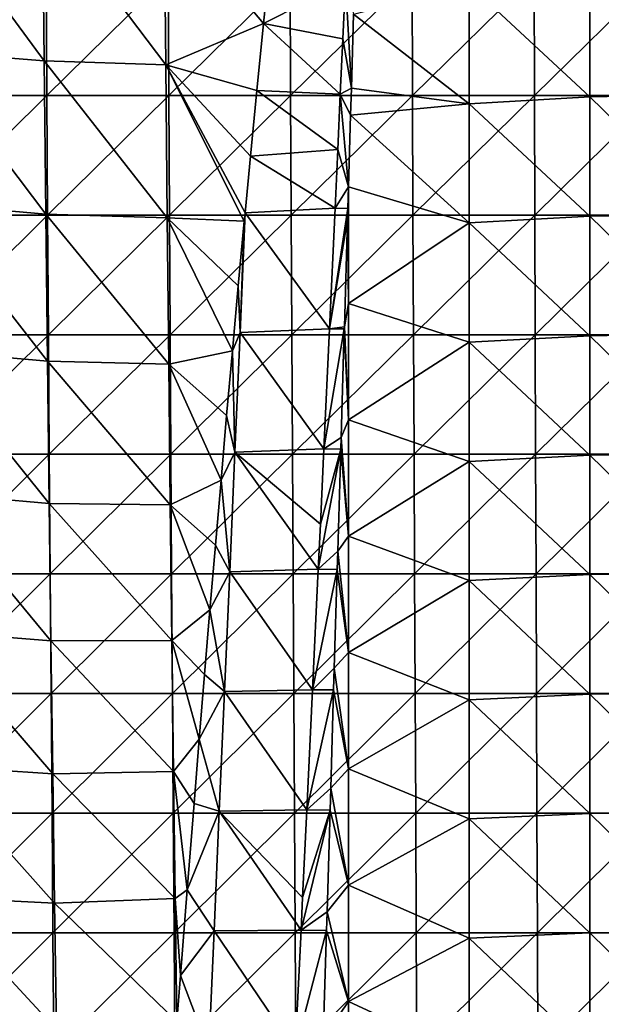
# Model space of a CAD drawing. Units: millimetres. Extents: x -178 to 178, y -370 to 28.
# Drawn here: x -83 to -35, y -138 to -56 of the extents above; entities that cross this region are included whole.
import ezdxf

# ---------------------------------------------------------------- set-up
doc = ezdxf.new("R2010")
doc.units = ezdxf.units.MM
doc.header["$LTSCALE"] = 65.185185
for name, color, linetype in [('108', 7, 'CONTINUOUS'), ('116', 7, 'CONTINUOUS'), ('49', 7, 'CONTINUOUS'), ('51', 7, 'CONTINUOUS'), ('54', 7, 'CONTINUOUS')]:
    doc.layers.add(name, color=color, linetype=linetype)

msp = doc.modelspace()

# ---------------------------------------------------------------- linework, layer by layer
at = {"layer": '108', "linetype": 'Continuous'}
for points in [[(-56.165, -53.032, 1.641), (-55.658, -61.843, 2.074), (-56.378, -57.767, 1.788), (-56.165, -53.032, 1.641)], [(-55.658, -61.843, 2.074), (-56.165, -53.032, 1.641), (-55.475, -55.699, 1.859), (-55.658, -61.843, 2.074)], [(-56.584, -62.352, 1.93), (-56.378, -57.767, 1.788), (-55.658, -61.843, 2.074), (-56.584, -62.352, 1.93)], [(-55.658, -61.843, 2.074), (-55.725, -64.1, 2.153), (-56.584, -62.352, 1.93), (-55.658, -61.843, 2.074)], [(-56.584, -62.352, 1.93), (-55.901, -70.049, 2.36), (-56.793, -66.946, 2.071), (-56.584, -62.352, 1.93)], [(-55.901, -70.049, 2.36), (-56.584, -62.352, 1.93), (-55.725, -64.1, 2.153), (-55.901, -70.049, 2.36)], [(-57.016, -71.835, 2.22), (-56.793, -66.946, 2.071), (-55.901, -70.049, 2.36), (-57.016, -71.835, 2.22)], [(-55.901, -70.049, 2.36), (-55.955, -71.853, 2.423), (-57.016, -71.835, 2.22), (-55.901, -70.049, 2.36)], [(-57.016, -71.835, 2.22), (-55.955, -71.853, 2.423), (-57.476, -81.843, 2.522), (-57.016, -71.835, 2.22)], [(-55.955, -71.853, 2.423), (-55.982, -72.755, 2.455), (-57.476, -81.843, 2.522), (-55.955, -71.853, 2.423)], [(-55.982, -72.755, 2.455), (-56.246, -81.683, 2.767), (-57.476, -81.843, 2.522), (-55.982, -72.755, 2.455)], [(-56.246, -81.683, 2.767), (-56.252, -81.863, 2.773), (-57.476, -81.843, 2.522), (-56.246, -81.683, 2.767)], [(-57.476, -81.843, 2.522), (-56.252, -81.863, 2.773), (-57.94, -91.832, 2.82), (-57.476, -81.843, 2.522)], [(-56.252, -81.863, 2.773), (-56.518, -90.874, 3.088), (-57.94, -91.832, 2.82), (-56.252, -81.863, 2.773)], [(-56.518, -90.874, 3.088), (-56.547, -91.852, 3.122), (-57.94, -91.832, 2.82), (-56.518, -90.874, 3.088)], [(-56.547, -91.852, 3.122), (-56.798, -100.328, 3.418), (-58.409, -101.828, 3.114), (-56.547, -91.852, 3.122)], [(-58.409, -101.828, 3.114), (-58.232, -98.069, 3.004), (-56.547, -91.852, 3.122), (-58.409, -101.828, 3.114)], [(-57.94, -91.832, 2.82), (-56.547, -91.852, 3.122), (-58.232, -98.069, 3.004), (-57.94, -91.832, 2.82)], [(-56.798, -100.328, 3.418), (-56.843, -101.847, 3.471), (-58.409, -101.828, 3.114), (-56.798, -100.328, 3.418)], [(-58.409, -101.828, 3.114), (-56.843, -101.847, 3.471), (-58.883, -111.83, 3.404), (-58.409, -101.828, 3.114)], [(-56.843, -101.847, 3.471), (-57.086, -110.044, 3.757), (-58.883, -111.83, 3.404), (-56.843, -101.847, 3.471)], [(-57.086, -110.044, 3.757), (-57.14, -111.844, 3.82), (-58.883, -111.83, 3.404), (-57.086, -110.044, 3.757)], [(-58.883, -111.83, 3.404), (-57.14, -111.844, 3.82), (-59.36, -121.82, 3.69), (-58.883, -111.83, 3.404)], [(-57.14, -111.844, 3.82), (-57.382, -120.025, 4.106), (-59.36, -121.82, 3.69), (-57.14, -111.844, 3.82)], [(-57.382, -120.025, 4.106), (-57.436, -121.844, 4.169), (-59.36, -121.82, 3.69), (-57.382, -120.025, 4.106)], [(-57.436, -121.844, 4.169), (-57.686, -130.273, 4.464), (-59.84, -131.806, 3.973), (-57.436, -121.844, 4.169)], [(-59.84, -131.806, 3.973), (-59.709, -129.084, 3.896), (-57.436, -121.844, 4.169), (-59.84, -131.806, 3.973)], [(-59.36, -121.82, 3.69), (-57.436, -121.844, 4.169), (-59.709, -129.084, 3.896), (-59.36, -121.82, 3.69)], [(-57.686, -130.273, 4.464), (-57.733, -131.845, 4.518), (-59.84, -131.806, 3.973), (-57.686, -130.273, 4.464)], [(-59.84, -131.806, 3.973), (-57.733, -131.845, 4.518), (-60.324, -141.796, 4.252), (-59.84, -131.806, 3.973)], [(-57.733, -131.845, 4.518), (-57.998, -140.789, 4.831), (-60.324, -141.796, 4.252), (-57.733, -131.845, 4.518)]]:
    msp.add_3dface(points, dxfattribs=at)
at = {"layer": '116', "linetype": 'Continuous'}
for points in [[(-62.953, -56.479, 0.628), (-62.35, -50.68, 0.563), (-56.165, -53.032, 1.641), (-62.953, -56.479, 0.628)], [(-62.953, -56.479, 0.628), (-56.165, -53.032, 1.641), (-56.378, -57.767, 1.788), (-62.953, -56.479, 0.628)], [(-63.512, -62.061, 0.69), (-62.953, -56.479, 0.628), (-56.584, -62.352, 1.93), (-63.512, -62.061, 0.69)], [(-62.953, -56.479, 0.628), (-56.378, -57.767, 1.788), (-56.584, -62.352, 1.93), (-62.953, -56.479, 0.628)], [(-64.04, -67.493, 0.75), (-63.512, -62.061, 0.69), (-56.793, -66.946, 2.071), (-64.04, -67.493, 0.75)], [(-63.512, -62.061, 0.69), (-56.584, -62.352, 1.93), (-56.793, -66.946, 2.071), (-63.512, -62.061, 0.69)], [(-64.04, -67.493, 0.75), (-56.793, -66.946, 2.071), (-57.016, -71.835, 2.22), (-64.04, -67.493, 0.75)], [(-64.488, -72.211, 0.802), (-64.04, -67.493, 0.75), (-57.016, -71.835, 2.22), (-64.488, -72.211, 0.802)], [(-64.488, -72.211, 0.802), (-57.016, -71.835, 2.22), (-57.476, -81.843, 2.522), (-64.488, -72.211, 0.802)], [(-64.552, -72.893, 0.81), (-64.488, -72.211, 0.802), (-64.909, -82.159, 0.919), (-64.552, -72.893, 0.81)], [(-64.488, -72.211, 0.802), (-57.476, -81.843, 2.522), (-64.909, -82.159, 0.919), (-64.488, -72.211, 0.802)], [(-65.051, -78.283, 0.87), (-64.552, -72.893, 0.81), (-64.909, -82.159, 0.919), (-65.051, -78.283, 0.87)], [(-65.538, -83.669, 0.93), (-65.051, -78.283, 0.87), (-64.909, -82.159, 0.919), (-65.538, -83.669, 0.93)], [(-65.333, -92.104, 1.046), (-65.538, -83.669, 0.93), (-64.909, -82.159, 0.919), (-65.333, -92.104, 1.046)], [(-57.94, -91.832, 2.82), (-65.333, -92.104, 1.046), (-64.909, -82.159, 0.919), (-57.94, -91.832, 2.82)], [(-57.476, -81.843, 2.522), (-57.94, -91.832, 2.82), (-64.909, -82.159, 0.919), (-57.476, -81.843, 2.522)], [(-66.017, -89.052, 0.989), (-65.538, -83.669, 0.93), (-65.333, -92.104, 1.046), (-66.017, -89.052, 0.989)], [(-66.486, -94.435, 1.049), (-66.017, -89.052, 0.989), (-65.333, -92.104, 1.046), (-66.486, -94.435, 1.049)], [(-65.761, -102.047, 1.181), (-66.486, -94.435, 1.049), (-65.333, -92.104, 1.046), (-65.761, -102.047, 1.181)], [(-58.409, -101.828, 3.114), (-65.761, -102.047, 1.181), (-65.333, -92.104, 1.046), (-58.409, -101.828, 3.114)], [(-57.94, -91.832, 2.82), (-58.232, -98.069, 3.004), (-65.333, -92.104, 1.046), (-57.94, -91.832, 2.82)], [(-58.232, -98.069, 3.004), (-58.409, -101.828, 3.114), (-65.333, -92.104, 1.046), (-58.232, -98.069, 3.004)], [(-66.948, -99.814, 1.109), (-66.486, -94.435, 1.049), (-65.761, -102.047, 1.181), (-66.948, -99.814, 1.109)], [(-67.402, -105.19, 1.169), (-66.948, -99.814, 1.109), (-65.761, -102.047, 1.181), (-67.402, -105.19, 1.169)], [(-66.192, -111.987, 1.323), (-67.402, -105.19, 1.169), (-65.761, -102.047, 1.181), (-66.192, -111.987, 1.323)], [(-58.883, -111.83, 3.404), (-66.192, -111.987, 1.323), (-65.761, -102.047, 1.181), (-58.883, -111.83, 3.404)], [(-58.409, -101.828, 3.114), (-58.883, -111.83, 3.404), (-65.761, -102.047, 1.181), (-58.409, -101.828, 3.114)], [(-67.85, -110.561, 1.228), (-67.402, -105.19, 1.169), (-66.192, -111.987, 1.323), (-67.85, -110.561, 1.228)], [(-68.291, -115.929, 1.288), (-67.85, -110.561, 1.228), (-66.192, -111.987, 1.323), (-68.291, -115.929, 1.288)], [(-66.627, -121.925, 1.47), (-68.291, -115.929, 1.288), (-66.192, -111.987, 1.323), (-66.627, -121.925, 1.47)], [(-59.36, -121.82, 3.69), (-66.627, -121.925, 1.47), (-66.192, -111.987, 1.323), (-59.36, -121.82, 3.69)], [(-58.883, -111.83, 3.404), (-59.36, -121.82, 3.69), (-66.192, -111.987, 1.323), (-58.883, -111.83, 3.404)], [(-68.727, -121.295, 1.348), (-68.291, -115.929, 1.288), (-66.627, -121.925, 1.47), (-68.727, -121.295, 1.348)], [(-69.299, -128.445, 1.427), (-68.727, -121.295, 1.348), (-66.627, -121.925, 1.47), (-69.299, -128.445, 1.427)], [(-59.36, -121.82, 3.69), (-59.709, -129.084, 3.896), (-66.627, -121.925, 1.47), (-59.36, -121.82, 3.69)], [(-67.064, -131.862, 1.622), (-69.299, -128.445, 1.427), (-66.627, -121.925, 1.47), (-67.064, -131.862, 1.622)], [(-59.84, -131.806, 3.973), (-67.064, -131.862, 1.622), (-66.627, -121.925, 1.47), (-59.84, -131.806, 3.973)], [(-59.709, -129.084, 3.896), (-59.84, -131.806, 3.973), (-66.627, -121.925, 1.47), (-59.709, -129.084, 3.896)], [(-69.863, -135.586, 1.507), (-69.299, -128.445, 1.427), (-67.064, -131.862, 1.622), (-69.863, -135.586, 1.507)], [(-67.505, -141.797, 1.777), (-69.863, -135.586, 1.507), (-67.064, -131.862, 1.622), (-67.505, -141.797, 1.777)], [(-60.324, -141.796, 4.252), (-67.505, -141.797, 1.777), (-67.064, -131.862, 1.622), (-60.324, -141.796, 4.252)], [(-59.84, -131.806, 3.973), (-60.324, -141.796, 4.252), (-67.064, -131.862, 1.622), (-59.84, -131.806, 3.973)], [(-70.161, -139.41, 1.549), (-69.863, -135.586, 1.507), (-67.505, -141.797, 1.777), (-70.161, -139.41, 1.549)]]:
    msp.add_3dface(points, dxfattribs=at)
at = {"layer": '49', "linetype": 'Continuous'}
for points in [[(-91.06, -62.462, 160.216), (-81.008, -52.525, 160.795), (-91.132, -52.524, 160.472), (-91.06, -62.462, 160.216)], [(-80.944, -62.463, 160.543), (-81.008, -52.525, 160.795), (-91.06, -62.462, 160.216), (-80.944, -62.463, 160.543)], [(-80.944, -62.463, 160.543), (-70.883, -52.525, 161.071), (-81.008, -52.525, 160.795), (-80.944, -62.463, 160.543)], [(-70.827, -62.463, 160.822), (-70.883, -52.525, 161.071), (-80.944, -62.463, 160.543), (-70.827, -62.463, 160.822)], [(-70.827, -62.463, 160.822), (-60.757, -52.525, 161.303), (-70.883, -52.525, 161.071), (-70.827, -62.463, 160.822)], [(-60.709, -62.463, 161.056), (-60.757, -52.525, 161.303), (-70.827, -62.463, 160.822), (-60.709, -62.463, 161.056)], [(-60.709, -62.463, 161.056), (-50.63, -52.526, 161.492), (-60.757, -52.525, 161.303), (-60.709, -62.463, 161.056)], [(-50.591, -62.464, 161.247), (-50.63, -52.526, 161.492), (-60.709, -62.463, 161.056), (-50.591, -62.464, 161.247)], [(-50.591, -62.464, 161.247), (-40.503, -52.526, 161.641), (-50.63, -52.526, 161.492), (-50.591, -62.464, 161.247)], [(-40.471, -62.464, 161.398), (-40.503, -52.526, 161.641), (-50.591, -62.464, 161.247), (-40.471, -62.464, 161.398)], [(-40.471, -62.464, 161.398), (-30.375, -52.526, 161.753), (-40.503, -52.526, 161.641), (-40.471, -62.464, 161.398)], [(-30.351, -62.464, 161.511), (-30.375, -52.526, 161.753), (-40.471, -62.464, 161.398), (-30.351, -62.464, 161.511)], [(-90.986, -72.399, 159.952), (-80.944, -62.463, 160.543), (-91.06, -62.462, 160.216), (-90.986, -72.399, 159.952)], [(-80.879, -72.4, 160.281), (-80.944, -62.463, 160.543), (-90.986, -72.399, 159.952), (-80.879, -72.4, 160.281)], [(-80.879, -72.4, 160.281), (-70.827, -62.463, 160.822), (-80.944, -62.463, 160.543), (-80.879, -72.4, 160.281)], [(-70.77, -72.401, 160.563), (-70.827, -62.463, 160.822), (-80.879, -72.4, 160.281), (-70.77, -72.401, 160.563)], [(-70.77, -72.401, 160.563), (-60.709, -62.463, 161.056), (-70.827, -62.463, 160.822), (-70.77, -72.401, 160.563)], [(-60.66, -72.401, 160.799), (-60.709, -62.463, 161.056), (-70.77, -72.401, 160.563), (-60.66, -72.401, 160.799)], [(-60.66, -72.401, 160.799), (-50.591, -62.464, 161.247), (-60.709, -62.463, 161.056), (-60.66, -72.401, 160.799)], [(-50.549, -72.401, 160.992), (-50.591, -62.464, 161.247), (-60.66, -72.401, 160.799), (-50.549, -72.401, 160.992)], [(-50.549, -72.401, 160.992), (-40.471, -62.464, 161.398), (-50.591, -62.464, 161.247), (-50.549, -72.401, 160.992)], [(-40.438, -72.401, 161.145), (-40.471, -62.464, 161.398), (-50.549, -72.401, 160.992), (-40.438, -72.401, 161.145)], [(-40.438, -72.401, 161.145), (-30.351, -62.464, 161.511), (-40.471, -62.464, 161.398), (-40.438, -72.401, 161.145)], [(-30.326, -72.402, 161.259), (-30.351, -62.464, 161.511), (-40.438, -72.401, 161.145), (-30.326, -72.402, 161.259)], [(-90.909, -82.336, 159.679), (-80.879, -72.4, 160.281), (-90.986, -72.399, 159.952), (-90.909, -82.336, 159.679)], [(-80.81, -82.337, 160.012), (-80.879, -72.4, 160.281), (-90.909, -82.336, 159.679), (-80.81, -82.337, 160.012)], [(-80.81, -82.337, 160.012), (-70.77, -72.401, 160.563), (-80.879, -72.4, 160.281), (-80.81, -82.337, 160.012)], [(-70.71, -82.338, 160.296), (-70.77, -72.401, 160.563), (-80.81, -82.337, 160.012), (-70.71, -82.338, 160.296)], [(-70.71, -82.338, 160.296), (-60.66, -72.401, 160.799), (-70.77, -72.401, 160.563), (-70.71, -82.338, 160.296)], [(-60.609, -82.338, 160.534), (-60.66, -72.401, 160.799), (-70.71, -82.338, 160.296), (-60.609, -82.338, 160.534)], [(-60.609, -82.338, 160.534), (-50.549, -72.401, 160.992), (-60.66, -72.401, 160.799), (-60.609, -82.338, 160.534)], [(-50.507, -82.339, 160.729), (-50.549, -72.401, 160.992), (-60.609, -82.338, 160.534), (-50.507, -82.339, 160.729)], [(-50.507, -82.339, 160.729), (-40.438, -72.401, 161.145), (-50.549, -72.401, 160.992), (-50.507, -82.339, 160.729)], [(-40.404, -82.339, 160.883), (-40.438, -72.401, 161.145), (-50.507, -82.339, 160.729), (-40.404, -82.339, 160.883)], [(-40.404, -82.339, 160.883), (-30.326, -72.402, 161.259), (-40.438, -72.401, 161.145), (-40.404, -82.339, 160.883)], [(-30.301, -82.339, 160.998), (-30.326, -72.402, 161.259), (-40.404, -82.339, 160.883), (-30.301, -82.339, 160.998)], [(-90.83, -92.273, 159.399), (-80.81, -82.337, 160.012), (-90.909, -82.336, 159.679), (-90.83, -92.273, 159.399)], [(-80.74, -92.274, 159.734), (-80.81, -82.337, 160.012), (-90.83, -92.273, 159.399), (-80.74, -92.274, 159.734)], [(-80.74, -92.274, 159.734), (-70.71, -82.338, 160.296), (-80.81, -82.337, 160.012), (-80.74, -92.274, 159.734)], [(-70.649, -92.275, 160.02), (-70.71, -82.338, 160.296), (-80.74, -92.274, 159.734), (-70.649, -92.275, 160.02)], [(-70.649, -92.275, 160.02), (-60.609, -82.338, 160.534), (-70.71, -82.338, 160.296), (-70.649, -92.275, 160.02)], [(-60.556, -92.276, 160.26), (-60.609, -82.338, 160.534), (-70.649, -92.275, 160.02), (-60.556, -92.276, 160.26)], [(-60.556, -92.276, 160.26), (-50.507, -82.339, 160.729), (-60.609, -82.338, 160.534), (-60.556, -92.276, 160.26)], [(-50.463, -92.276, 160.456), (-50.507, -82.339, 160.729), (-60.556, -92.276, 160.26), (-50.463, -92.276, 160.456)], [(-50.463, -92.276, 160.456), (-40.404, -82.339, 160.883), (-50.507, -82.339, 160.729), (-50.463, -92.276, 160.456)], [(-40.369, -92.276, 160.612), (-40.404, -82.339, 160.883), (-50.463, -92.276, 160.456), (-40.369, -92.276, 160.612)], [(-40.369, -92.276, 160.612), (-30.301, -82.339, 160.998), (-40.404, -82.339, 160.883), (-40.369, -92.276, 160.612)], [(-30.274, -92.276, 160.728), (-30.301, -82.339, 160.998), (-40.369, -92.276, 160.612), (-30.274, -92.276, 160.728)], [(-90.749, -102.21, 159.11), (-80.74, -92.274, 159.734), (-90.83, -92.273, 159.399), (-90.749, -102.21, 159.11)], [(-80.668, -102.211, 159.447), (-80.74, -92.274, 159.734), (-90.749, -102.21, 159.11), (-80.668, -102.211, 159.447)], [(-80.668, -102.211, 159.447), (-70.649, -92.275, 160.02), (-80.74, -92.274, 159.734), (-80.668, -102.211, 159.447)], [(-70.585, -102.212, 159.735), (-70.649, -92.275, 160.02), (-80.668, -102.211, 159.447), (-70.585, -102.212, 159.735)], [(-70.585, -102.212, 159.735), (-60.556, -92.276, 160.26), (-70.649, -92.275, 160.02), (-70.585, -102.212, 159.735)], [(-60.502, -102.213, 159.977), (-60.556, -92.276, 160.26), (-70.585, -102.212, 159.735), (-60.502, -102.213, 159.977)], [(-60.502, -102.213, 159.977), (-50.463, -92.276, 160.456), (-60.556, -92.276, 160.26), (-60.502, -102.213, 159.977)], [(-50.418, -102.213, 160.175), (-50.463, -92.276, 160.456), (-60.502, -102.213, 159.977), (-50.418, -102.213, 160.175)], [(-50.418, -102.213, 160.175), (-40.369, -92.276, 160.612), (-50.463, -92.276, 160.456), (-50.418, -102.213, 160.175)], [(-40.333, -102.213, 160.331), (-40.369, -92.276, 160.612), (-50.418, -102.213, 160.175), (-40.333, -102.213, 160.331)], [(-40.333, -102.213, 160.331), (-30.274, -92.276, 160.728), (-40.369, -92.276, 160.612), (-40.333, -102.213, 160.331)], [(-30.247, -102.213, 160.448), (-30.274, -92.276, 160.728), (-40.333, -102.213, 160.331), (-30.247, -102.213, 160.448)], [(-90.665, -112.146, 158.812), (-80.668, -102.211, 159.447), (-90.749, -102.21, 159.11), (-90.665, -112.146, 158.812)], [(-80.593, -112.148, 159.151), (-80.668, -102.211, 159.447), (-90.665, -112.146, 158.812), (-80.593, -112.148, 159.151)], [(-80.593, -112.148, 159.151), (-70.585, -102.212, 159.735), (-80.668, -102.211, 159.447), (-80.593, -112.148, 159.151)], [(-70.52, -112.149, 159.441), (-70.585, -102.212, 159.735), (-80.593, -112.148, 159.151), (-70.52, -112.149, 159.441)], [(-70.52, -112.149, 159.441), (-60.502, -102.213, 159.977), (-70.585, -102.212, 159.735), (-70.52, -112.149, 159.441)], [(-60.446, -112.149, 159.685), (-60.502, -102.213, 159.977), (-70.52, -112.149, 159.441), (-60.446, -112.149, 159.685)], [(-60.446, -112.149, 159.685), (-50.418, -102.213, 160.175), (-60.502, -102.213, 159.977), (-60.446, -112.149, 159.685)], [(-50.371, -112.15, 159.884), (-50.418, -102.213, 160.175), (-60.446, -112.149, 159.685), (-50.371, -112.15, 159.884)], [(-50.371, -112.15, 159.884), (-40.333, -102.213, 160.331), (-50.418, -102.213, 160.175), (-50.371, -112.15, 159.884)], [(-40.295, -112.15, 160.041), (-40.333, -102.213, 160.331), (-50.371, -112.15, 159.884), (-40.295, -112.15, 160.041)], [(-40.295, -112.15, 160.041), (-30.247, -102.213, 160.448), (-40.333, -102.213, 160.331), (-40.295, -112.15, 160.041)], [(-30.219, -112.15, 160.159), (-30.247, -102.213, 160.448), (-40.295, -112.15, 160.041), (-30.219, -112.15, 160.159)], [(-90.578, -122.082, 158.507), (-80.593, -112.148, 159.151), (-90.665, -112.146, 158.812), (-90.578, -122.082, 158.507)], [(-80.516, -122.084, 158.847), (-80.593, -112.148, 159.151), (-90.578, -122.082, 158.507), (-80.516, -122.084, 158.847)], [(-80.516, -122.084, 158.847), (-70.52, -112.149, 159.441), (-80.593, -112.148, 159.151), (-80.516, -122.084, 158.847)], [(-70.453, -122.085, 159.139), (-70.52, -112.149, 159.441), (-80.516, -122.084, 158.847), (-70.453, -122.085, 159.139)], [(-70.453, -122.085, 159.139), (-60.446, -112.149, 159.685), (-70.52, -112.149, 159.441), (-70.453, -122.085, 159.139)], [(-60.388, -122.086, 159.383), (-60.446, -112.149, 159.685), (-70.453, -122.085, 159.139), (-60.388, -122.086, 159.383)], [(-60.388, -122.086, 159.383), (-50.371, -112.15, 159.884), (-60.446, -112.149, 159.685), (-60.388, -122.086, 159.383)], [(-50.323, -122.086, 159.584), (-50.371, -112.15, 159.884), (-60.388, -122.086, 159.383), (-50.323, -122.086, 159.584)], [(-50.323, -122.086, 159.584), (-40.295, -112.15, 160.041), (-50.371, -112.15, 159.884), (-50.323, -122.086, 159.584)], [(-40.257, -122.086, 159.742), (-40.295, -112.15, 160.041), (-50.323, -122.086, 159.584), (-40.257, -122.086, 159.742)], [(-40.257, -122.086, 159.742), (-30.219, -112.15, 160.159), (-40.295, -112.15, 160.041), (-40.257, -122.086, 159.742)], [(-30.19, -122.087, 159.861), (-30.219, -112.15, 160.159), (-40.257, -122.086, 159.742), (-30.19, -122.087, 159.861)], [(-90.489, -132.018, 158.192), (-80.516, -122.084, 158.847), (-90.578, -122.082, 158.507), (-90.489, -132.018, 158.192)], [(-80.437, -132.02, 158.535), (-80.516, -122.084, 158.847), (-90.489, -132.018, 158.192), (-80.437, -132.02, 158.535)], [(-80.437, -132.02, 158.535), (-70.453, -122.085, 159.139), (-80.516, -122.084, 158.847), (-80.437, -132.02, 158.535)], [(-70.383, -132.021, 158.827), (-70.453, -122.085, 159.139), (-80.437, -132.02, 158.535), (-70.383, -132.021, 158.827)], [(-70.383, -132.021, 158.827), (-60.388, -122.086, 159.383), (-70.453, -122.085, 159.139), (-70.383, -132.021, 158.827)], [(-60.329, -132.022, 159.073), (-60.388, -122.086, 159.383), (-70.383, -132.021, 158.827), (-60.329, -132.022, 159.073)], [(-60.329, -132.022, 159.073), (-50.323, -122.086, 159.584), (-60.388, -122.086, 159.383), (-60.329, -132.022, 159.073)], [(-50.273, -132.022, 159.274), (-50.323, -122.086, 159.584), (-60.329, -132.022, 159.073), (-50.273, -132.022, 159.274)], [(-50.273, -132.022, 159.274), (-40.257, -122.086, 159.742), (-50.323, -122.086, 159.584), (-50.273, -132.022, 159.274)], [(-40.217, -132.023, 159.433), (-40.257, -122.086, 159.742), (-50.273, -132.022, 159.274), (-40.217, -132.023, 159.433)], [(-40.217, -132.023, 159.433), (-30.19, -122.087, 159.861), (-40.257, -122.086, 159.742), (-40.217, -132.023, 159.433)], [(-30.161, -132.023, 159.552), (-30.19, -122.087, 159.861), (-40.217, -132.023, 159.433), (-30.161, -132.023, 159.552)], [(-90.398, -141.953, 157.87), (-80.437, -132.02, 158.535), (-90.489, -132.018, 158.192), (-90.398, -141.953, 157.87)], [(-80.356, -141.955, 158.213), (-80.437, -132.02, 158.535), (-90.398, -141.953, 157.87), (-80.356, -141.955, 158.213)], [(-80.356, -141.955, 158.213), (-70.383, -132.021, 158.827), (-80.437, -132.02, 158.535), (-80.356, -141.955, 158.213)], [(-70.312, -141.957, 158.507), (-70.383, -132.021, 158.827), (-80.356, -141.955, 158.213), (-70.312, -141.957, 158.507)], [(-70.312, -141.957, 158.507), (-60.329, -132.022, 159.073), (-70.383, -132.021, 158.827), (-70.312, -141.957, 158.507)], [(-60.268, -141.957, 158.754), (-60.329, -132.022, 159.073), (-70.312, -141.957, 158.507), (-60.268, -141.957, 158.754)], [(-60.268, -141.957, 158.754), (-50.273, -132.022, 159.274), (-60.329, -132.022, 159.073), (-60.268, -141.957, 158.754)], [(-50.223, -141.958, 158.955), (-50.273, -132.022, 159.274), (-60.268, -141.957, 158.754), (-50.223, -141.958, 158.955)], [(-50.223, -141.958, 158.955), (-40.217, -132.023, 159.433), (-50.273, -132.022, 159.274), (-50.223, -141.958, 158.955)], [(-40.177, -141.959, 159.115), (-40.217, -132.023, 159.433), (-50.223, -141.958, 158.955), (-40.177, -141.959, 159.115)], [(-40.177, -141.959, 159.115), (-30.161, -132.023, 159.552), (-40.217, -132.023, 159.433), (-40.177, -141.959, 159.115)], [(-30.13, -141.959, 159.235), (-30.161, -132.023, 159.552), (-40.177, -141.959, 159.115), (-30.13, -141.959, 159.235)]]:
    msp.add_3dface(points, dxfattribs=at)
at = {"layer": '51', "linetype": 'Continuous'}
for points in [[(-81.303, -46.342, 0.515), (-81.169, -59.594, 0.662), (-91.4, -45.641, 0.507), (-81.303, -46.342, 0.515)], [(-91.4, -45.641, 0.507), (-81.169, -59.594, 0.662), (-91.256, -58.776, 0.653), (-91.4, -45.641, 0.507)], [(-71.194, -46.654, 0.518), (-71.074, -59.922, 0.666), (-81.303, -46.342, 0.515), (-71.194, -46.654, 0.518)], [(-81.303, -46.342, 0.515), (-71.074, -59.922, 0.666), (-81.169, -59.594, 0.662), (-81.303, -46.342, 0.515)], [(-71.074, -59.922, 0.666), (-71.194, -46.654, 0.518), (-62.953, -56.479, 0.628), (-71.074, -59.922, 0.666)], [(-62.953, -56.479, 0.628), (-71.194, -46.654, 0.518), (-62.35, -50.68, 0.563), (-62.953, -56.479, 0.628)], [(-63.512, -62.061, 0.69), (-71.074, -59.922, 0.666), (-62.953, -56.479, 0.628), (-63.512, -62.061, 0.69)], [(-81.169, -59.594, 0.662), (-81.032, -72.313, 0.803), (-91.256, -58.776, 0.653), (-81.169, -59.594, 0.662)], [(-91.256, -58.776, 0.653), (-81.032, -72.313, 0.803), (-91.108, -71.429, 0.794), (-91.256, -58.776, 0.653)], [(-71.074, -59.922, 0.666), (-70.951, -72.615, 0.807), (-81.169, -59.594, 0.662), (-71.074, -59.922, 0.666)], [(-81.169, -59.594, 0.662), (-70.951, -72.615, 0.807), (-81.032, -72.313, 0.803), (-81.169, -59.594, 0.662)], [(-70.951, -72.615, 0.807), (-71.074, -59.922, 0.666), (-64.552, -72.893, 0.81), (-70.951, -72.615, 0.807)], [(-64.552, -72.893, 0.81), (-71.074, -59.922, 0.666), (-64.488, -72.211, 0.802), (-64.552, -72.893, 0.81)], [(-64.488, -72.211, 0.802), (-71.074, -59.922, 0.666), (-64.04, -67.493, 0.75), (-64.488, -72.211, 0.802)], [(-64.04, -67.493, 0.75), (-71.074, -59.922, 0.666), (-63.512, -62.061, 0.69), (-64.04, -67.493, 0.75)], [(-81.032, -72.313, 0.803), (-80.893, -84.548, 0.939), (-91.108, -71.429, 0.794), (-81.032, -72.313, 0.803)], [(-91.108, -71.429, 0.794), (-80.893, -84.548, 0.939), (-90.957, -83.65, 0.929), (-91.108, -71.429, 0.794)], [(-70.951, -72.615, 0.807), (-70.826, -84.785, 0.942), (-81.032, -72.313, 0.803), (-70.951, -72.615, 0.807)], [(-81.032, -72.313, 0.803), (-70.826, -84.785, 0.942), (-80.893, -84.548, 0.939), (-81.032, -72.313, 0.803)], [(-70.826, -84.785, 0.942), (-70.951, -72.615, 0.807), (-65.538, -83.669, 0.93), (-70.826, -84.785, 0.942)], [(-65.538, -83.669, 0.93), (-70.951, -72.615, 0.807), (-65.051, -78.283, 0.87), (-65.538, -83.669, 0.93)], [(-65.051, -78.283, 0.87), (-70.951, -72.615, 0.807), (-64.552, -72.893, 0.81), (-65.051, -78.283, 0.87)], [(-80.893, -84.548, 0.939), (-80.751, -96.349, 1.071), (-90.957, -83.65, 0.929), (-80.893, -84.548, 0.939)], [(-90.957, -83.65, 0.929), (-80.751, -96.349, 1.071), (-90.803, -95.483, 1.061), (-90.957, -83.65, 0.929)], [(-66.017, -89.052, 0.989), (-70.826, -84.785, 0.942), (-65.538, -83.669, 0.93), (-66.017, -89.052, 0.989)], [(-70.826, -84.785, 0.942), (-70.698, -96.48, 1.072), (-80.893, -84.548, 0.939), (-70.826, -84.785, 0.942)], [(-80.893, -84.548, 0.939), (-70.698, -96.48, 1.072), (-80.751, -96.349, 1.071), (-80.893, -84.548, 0.939)], [(-70.698, -96.48, 1.072), (-70.826, -84.785, 0.942), (-66.486, -94.435, 1.049), (-70.698, -96.48, 1.072)], [(-66.486, -94.435, 1.049), (-70.826, -84.785, 0.942), (-66.017, -89.052, 0.989), (-66.486, -94.435, 1.049)], [(-66.948, -99.814, 1.109), (-70.698, -96.48, 1.072), (-66.486, -94.435, 1.049), (-66.948, -99.814, 1.109)], [(-80.751, -96.349, 1.071), (-80.605, -107.758, 1.197), (-90.803, -95.483, 1.061), (-80.751, -96.349, 1.071)], [(-90.803, -95.483, 1.061), (-80.605, -107.758, 1.197), (-90.645, -106.968, 1.189), (-90.803, -95.483, 1.061)], [(-70.698, -96.48, 1.072), (-70.568, -107.747, 1.197), (-80.751, -96.349, 1.071), (-70.698, -96.48, 1.072)], [(-80.751, -96.349, 1.071), (-70.568, -107.747, 1.197), (-80.605, -107.758, 1.197), (-80.751, -96.349, 1.071)], [(-70.568, -107.747, 1.197), (-70.698, -96.48, 1.072), (-67.402, -105.19, 1.169), (-70.568, -107.747, 1.197)], [(-67.402, -105.19, 1.169), (-70.698, -96.48, 1.072), (-66.948, -99.814, 1.109), (-67.402, -105.19, 1.169)], [(-67.85, -110.561, 1.228), (-70.568, -107.747, 1.197), (-67.402, -105.19, 1.169), (-67.85, -110.561, 1.228)], [(-80.605, -107.758, 1.197), (-80.456, -118.82, 1.32), (-90.645, -106.968, 1.189), (-80.605, -107.758, 1.197)], [(-90.645, -106.968, 1.189), (-80.456, -118.82, 1.32), (-90.484, -118.146, 1.313), (-90.645, -106.968, 1.189)], [(-70.568, -107.747, 1.197), (-70.435, -118.629, 1.318), (-80.605, -107.758, 1.197), (-70.568, -107.747, 1.197)], [(-80.605, -107.758, 1.197), (-70.435, -118.629, 1.318), (-80.456, -118.82, 1.32), (-80.605, -107.758, 1.197)], [(-70.435, -118.629, 1.318), (-70.568, -107.747, 1.197), (-68.291, -115.929, 1.288), (-70.435, -118.629, 1.318)], [(-68.291, -115.929, 1.288), (-70.568, -107.747, 1.197), (-67.85, -110.561, 1.228), (-68.291, -115.929, 1.288)], [(-68.727, -121.295, 1.348), (-70.435, -118.629, 1.318), (-68.291, -115.929, 1.288), (-68.727, -121.295, 1.348)], [(-80.456, -118.82, 1.32), (-80.305, -129.577, 1.44), (-90.484, -118.146, 1.313), (-80.456, -118.82, 1.32)], [(-90.484, -118.146, 1.313), (-80.305, -129.577, 1.44), (-90.318, -129.057, 1.434), (-90.484, -118.146, 1.313)], [(-70.435, -118.629, 1.318), (-70.299, -129.173, 1.435), (-80.456, -118.82, 1.32), (-70.435, -118.629, 1.318)], [(-80.456, -118.82, 1.32), (-70.299, -129.173, 1.435), (-80.305, -129.577, 1.44), (-80.456, -118.82, 1.32)], [(-70.299, -129.173, 1.435), (-70.435, -118.629, 1.318), (-69.299, -128.445, 1.427), (-70.299, -129.173, 1.435)], [(-69.299, -128.445, 1.427), (-70.435, -118.629, 1.318), (-68.727, -121.295, 1.348), (-69.299, -128.445, 1.427)], [(-80.305, -129.577, 1.44), (-80.149, -140.074, 1.556), (-90.318, -129.057, 1.434), (-80.305, -129.577, 1.44)], [(-90.318, -129.057, 1.434), (-80.149, -140.074, 1.556), (-90.149, -139.742, 1.553), (-90.318, -129.057, 1.434)], [(-70.299, -129.173, 1.435), (-70.161, -139.41, 1.549), (-80.305, -129.577, 1.44), (-70.299, -129.173, 1.435)], [(-69.863, -135.586, 1.507), (-70.299, -129.173, 1.435), (-69.299, -128.445, 1.427), (-69.863, -135.586, 1.507)], [(-70.161, -139.41, 1.549), (-70.299, -129.173, 1.435), (-69.863, -135.586, 1.507), (-70.161, -139.41, 1.549)], [(-80.305, -129.577, 1.44), (-70.161, -139.41, 1.549), (-80.149, -140.074, 1.556), (-80.305, -129.577, 1.44)]]:
    msp.add_3dface(points, dxfattribs=at)
at = {"layer": '54', "linetype": 'Continuous'}
for points in [[(-35.882, -52.652, 1.753), (-35.882, -62.575, 2.099), (-45.892, -53.248, 1.774), (-35.882, -52.652, 1.753)], [(-25.872, -52.453, 1.746), (-25.872, -62.383, 2.093), (-35.882, -52.652, 1.753), (-25.872, -52.453, 1.746)], [(-35.882, -52.652, 1.753), (-25.872, -62.383, 2.093), (-35.882, -62.575, 2.099), (-35.882, -52.652, 1.753)], [(-45.892, -53.248, 1.774), (-45.892, -63.152, 2.12), (-55.475, -55.699, 1.859), (-45.892, -53.248, 1.774)], [(-45.892, -53.248, 1.774), (-35.882, -62.575, 2.099), (-45.892, -63.152, 2.12), (-45.892, -53.248, 1.774)], [(-55.475, -55.699, 1.859), (-45.892, -63.152, 2.12), (-55.658, -61.843, 2.074), (-55.475, -55.699, 1.859)], [(-55.658, -61.843, 2.074), (-45.892, -63.152, 2.12), (-55.725, -64.1, 2.153), (-55.658, -61.843, 2.074)], [(-35.882, -62.575, 2.099), (-35.882, -72.499, 2.446), (-45.892, -63.152, 2.12), (-35.882, -62.575, 2.099)], [(-25.872, -62.383, 2.093), (-25.872, -72.313, 2.439), (-35.882, -62.575, 2.099), (-25.872, -62.383, 2.093)], [(-35.882, -62.575, 2.099), (-25.872, -72.313, 2.439), (-35.882, -72.499, 2.446), (-35.882, -62.575, 2.099)], [(-45.892, -63.152, 2.12), (-45.892, -73.055, 2.465), (-55.725, -64.1, 2.153), (-45.892, -63.152, 2.12)], [(-45.892, -63.152, 2.12), (-35.882, -72.499, 2.446), (-45.892, -73.055, 2.465), (-45.892, -63.152, 2.12)], [(-55.725, -64.1, 2.153), (-45.892, -73.055, 2.465), (-55.901, -70.049, 2.36), (-55.725, -64.1, 2.153)], [(-55.901, -70.049, 2.36), (-55.902, -79.742, 2.699), (-55.955, -71.853, 2.423), (-55.901, -70.049, 2.36)], [(-55.901, -70.049, 2.36), (-45.892, -73.055, 2.465), (-55.902, -79.742, 2.699), (-55.901, -70.049, 2.36)], [(-55.955, -71.853, 2.423), (-55.902, -79.742, 2.699), (-55.982, -72.755, 2.455), (-55.955, -71.853, 2.423)], [(-55.982, -72.755, 2.455), (-55.902, -79.742, 2.699), (-56.246, -81.683, 2.767), (-55.982, -72.755, 2.455)], [(-35.882, -72.499, 2.446), (-35.882, -82.422, 2.793), (-45.892, -73.055, 2.465), (-35.882, -72.499, 2.446)], [(-25.872, -72.313, 2.439), (-25.872, -82.242, 2.786), (-35.882, -72.499, 2.446), (-25.872, -72.313, 2.439)], [(-35.882, -72.499, 2.446), (-25.872, -82.242, 2.786), (-35.882, -82.422, 2.793), (-35.882, -72.499, 2.446)], [(-45.892, -73.055, 2.465), (-45.892, -82.958, 2.811), (-55.902, -79.742, 2.699), (-45.892, -73.055, 2.465)], [(-45.892, -73.055, 2.465), (-35.882, -82.422, 2.793), (-45.892, -82.958, 2.811), (-45.892, -73.055, 2.465)], [(-55.902, -79.742, 2.699), (-55.902, -89.407, 3.036), (-56.246, -81.683, 2.767), (-55.902, -79.742, 2.699)], [(-55.902, -79.742, 2.699), (-45.892, -82.958, 2.811), (-55.902, -89.407, 3.036), (-55.902, -79.742, 2.699)], [(-56.246, -81.683, 2.767), (-55.902, -89.407, 3.036), (-56.252, -81.863, 2.773), (-56.246, -81.683, 2.767)], [(-56.252, -81.863, 2.773), (-55.902, -89.407, 3.036), (-56.518, -90.874, 3.088), (-56.252, -81.863, 2.773)], [(-35.882, -82.422, 2.793), (-35.882, -92.345, 3.139), (-45.892, -82.958, 2.811), (-35.882, -82.422, 2.793)], [(-25.872, -82.242, 2.786), (-25.872, -92.172, 3.133), (-35.882, -82.422, 2.793), (-25.872, -82.242, 2.786)], [(-35.882, -82.422, 2.793), (-25.872, -92.172, 3.133), (-35.882, -92.345, 3.139), (-35.882, -82.422, 2.793)], [(-45.892, -82.958, 2.811), (-45.892, -92.862, 3.157), (-55.902, -89.407, 3.036), (-45.892, -82.958, 2.811)], [(-45.892, -82.958, 2.811), (-35.882, -92.345, 3.139), (-45.892, -92.862, 3.157), (-45.892, -82.958, 2.811)], [(-55.902, -89.407, 3.036), (-55.902, -99.072, 3.374), (-56.518, -90.874, 3.088), (-55.902, -89.407, 3.036)], [(-55.902, -89.407, 3.036), (-45.892, -92.862, 3.157), (-55.902, -99.072, 3.374), (-55.902, -89.407, 3.036)], [(-56.518, -90.874, 3.088), (-55.902, -99.072, 3.374), (-56.547, -91.852, 3.122), (-56.518, -90.874, 3.088)], [(-56.547, -91.852, 3.122), (-55.902, -99.072, 3.374), (-56.798, -100.328, 3.418), (-56.547, -91.852, 3.122)], [(-35.882, -92.345, 3.139), (-35.882, -102.268, 3.486), (-45.892, -92.862, 3.157), (-35.882, -92.345, 3.139)], [(-25.872, -92.172, 3.133), (-25.872, -102.102, 3.48), (-35.882, -92.345, 3.139), (-25.872, -92.172, 3.133)], [(-35.882, -92.345, 3.139), (-25.872, -102.102, 3.48), (-35.882, -102.268, 3.486), (-35.882, -92.345, 3.139)], [(-45.892, -92.862, 3.157), (-45.892, -102.765, 3.503), (-55.902, -99.072, 3.374), (-45.892, -92.862, 3.157)], [(-45.892, -92.862, 3.157), (-35.882, -102.268, 3.486), (-45.892, -102.765, 3.503), (-45.892, -92.862, 3.157)], [(-55.902, -99.072, 3.374), (-55.902, -108.736, 3.711), (-56.798, -100.328, 3.418), (-55.902, -99.072, 3.374)], [(-55.902, -99.072, 3.374), (-45.892, -102.765, 3.503), (-55.902, -108.736, 3.711), (-55.902, -99.072, 3.374)], [(-56.798, -100.328, 3.418), (-55.902, -108.736, 3.711), (-56.843, -101.847, 3.471), (-56.798, -100.328, 3.418)], [(-56.843, -101.847, 3.471), (-55.902, -108.736, 3.711), (-57.086, -110.044, 3.757), (-56.843, -101.847, 3.471)], [(-25.872, -102.102, 3.48), (-25.872, -112.032, 3.827), (-35.882, -102.268, 3.486), (-25.872, -102.102, 3.48)], [(-45.892, -102.765, 3.503), (-45.892, -112.668, 3.849), (-55.902, -108.736, 3.711), (-45.892, -102.765, 3.503)], [(-35.882, -102.268, 3.486), (-35.882, -112.191, 3.832), (-45.892, -102.765, 3.503), (-35.882, -102.268, 3.486)], [(-45.892, -102.765, 3.503), (-35.882, -112.191, 3.832), (-45.892, -112.668, 3.849), (-45.892, -102.765, 3.503)], [(-35.882, -102.268, 3.486), (-25.872, -112.032, 3.827), (-35.882, -112.191, 3.832), (-35.882, -102.268, 3.486)], [(-55.902, -108.736, 3.711), (-55.902, -118.401, 4.049), (-57.086, -110.044, 3.757), (-55.902, -108.736, 3.711)], [(-55.902, -108.736, 3.711), (-45.892, -112.668, 3.849), (-55.902, -118.401, 4.049), (-55.902, -108.736, 3.711)], [(-57.086, -110.044, 3.757), (-55.902, -118.401, 4.049), (-57.14, -111.844, 3.82), (-57.086, -110.044, 3.757)], [(-57.14, -111.844, 3.82), (-55.902, -118.401, 4.049), (-57.382, -120.025, 4.106), (-57.14, -111.844, 3.82)], [(-25.872, -112.032, 3.827), (-25.872, -121.962, 4.173), (-35.882, -112.191, 3.832), (-25.872, -112.032, 3.827)], [(-45.892, -112.668, 3.849), (-45.892, -122.572, 4.195), (-55.902, -118.401, 4.049), (-45.892, -112.668, 3.849)], [(-35.882, -112.191, 3.832), (-35.882, -122.115, 4.179), (-45.892, -112.668, 3.849), (-35.882, -112.191, 3.832)], [(-45.892, -112.668, 3.849), (-35.882, -122.115, 4.179), (-45.892, -122.572, 4.195), (-45.892, -112.668, 3.849)], [(-35.882, -112.191, 3.832), (-25.872, -121.962, 4.173), (-35.882, -122.115, 4.179), (-35.882, -112.191, 3.832)], [(-55.902, -118.401, 4.049), (-55.902, -128.065, 4.386), (-57.382, -120.025, 4.106), (-55.902, -118.401, 4.049)], [(-55.902, -118.401, 4.049), (-45.892, -122.572, 4.195), (-55.902, -128.065, 4.386), (-55.902, -118.401, 4.049)], [(-57.382, -120.025, 4.106), (-55.902, -128.065, 4.386), (-57.436, -121.844, 4.169), (-57.382, -120.025, 4.106)], [(-57.436, -121.844, 4.169), (-55.902, -128.065, 4.386), (-57.686, -130.273, 4.464), (-57.436, -121.844, 4.169)], [(-45.892, -122.572, 4.195), (-45.892, -132.475, 4.54), (-55.902, -128.065, 4.386), (-45.892, -122.572, 4.195)], [(-35.882, -122.115, 4.179), (-35.882, -132.038, 4.525), (-45.892, -122.572, 4.195), (-35.882, -122.115, 4.179)], [(-45.892, -122.572, 4.195), (-35.882, -132.038, 4.525), (-45.892, -132.475, 4.54), (-45.892, -122.572, 4.195)], [(-25.872, -121.962, 4.173), (-25.872, -131.892, 4.52), (-35.882, -122.115, 4.179), (-25.872, -121.962, 4.173)], [(-35.882, -122.115, 4.179), (-25.872, -131.892, 4.52), (-35.882, -132.038, 4.525), (-35.882, -122.115, 4.179)], [(-55.902, -128.065, 4.386), (-55.902, -137.73, 4.724), (-57.686, -130.273, 4.464), (-55.902, -128.065, 4.386)], [(-55.902, -128.065, 4.386), (-45.892, -132.475, 4.54), (-55.902, -137.73, 4.724), (-55.902, -128.065, 4.386)], [(-57.686, -130.273, 4.464), (-55.902, -137.73, 4.724), (-57.733, -131.845, 4.518), (-57.686, -130.273, 4.464)], [(-57.733, -131.845, 4.518), (-55.902, -137.73, 4.724), (-57.998, -140.789, 4.831), (-57.733, -131.845, 4.518)], [(-45.892, -132.475, 4.54), (-45.892, -142.378, 4.886), (-55.902, -137.73, 4.724), (-45.892, -132.475, 4.54)], [(-35.882, -132.038, 4.525), (-35.882, -141.961, 4.872), (-45.892, -132.475, 4.54), (-35.882, -132.038, 4.525)], [(-45.892, -132.475, 4.54), (-35.882, -141.961, 4.872), (-45.892, -142.378, 4.886), (-45.892, -132.475, 4.54)], [(-25.872, -131.892, 4.52), (-25.872, -141.822, 4.867), (-35.882, -132.038, 4.525), (-25.872, -131.892, 4.52)], [(-35.882, -132.038, 4.525), (-25.872, -141.822, 4.867), (-35.882, -141.961, 4.872), (-35.882, -132.038, 4.525)], [(-55.902, -137.73, 4.724), (-55.902, -147.394, 5.061), (-57.998, -140.789, 4.831), (-55.902, -137.73, 4.724)], [(-55.902, -137.73, 4.724), (-45.892, -142.378, 4.886), (-55.902, -147.394, 5.061), (-55.902, -137.73, 4.724)]]:
    msp.add_3dface(points, dxfattribs=at)

doc.saveas('drawing.dxf')
